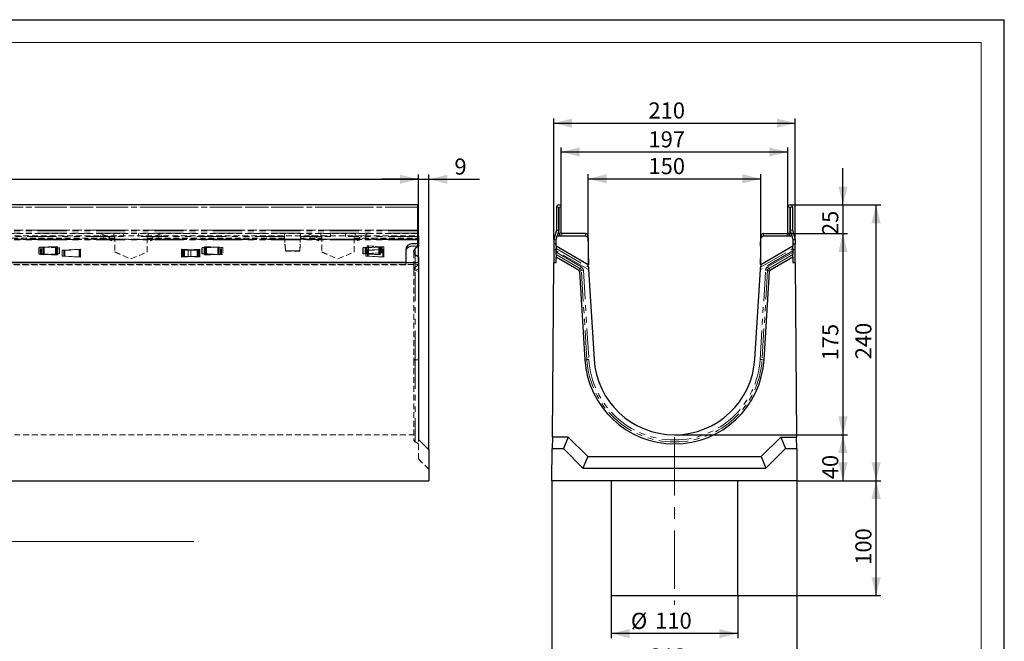
# Model space of a CAD drawing. Units: millimetres. Extents: x 0 to 420, y 0 to 297.
# Drawn here: x 206 to 420, y 162 to 297 of the extents above; entities that cross this region are included whole.
import ezdxf

# ---------------------------------------------------------------- set-up
doc = ezdxf.new("R2010")
doc.units = ezdxf.units.MM
for name, pattern in [('CENTERX2', [20.32, 12.7, -2.54, 2.54, -2.54]), ('HIDDEN', [1.905, 1.27, -0.635]), ('PHANTOM', [12.7, 6.35, -1.27, 1.27, -1.27, 1.27, -1.27])]:
    doc.linetypes.add(name, pattern=pattern)
doc.layers.add('FORMAT', color=7, linetype='Continuous')
doc.layers.add('THIN_LIONE', color=7, linetype='Continuous')
doc.layers.add('THICK_LIONE', color=7, linetype='Continuous', lineweight=15)
doc.styles.add('SLDTEXTSTYLE2', font='TXT', dxfattribs={"width": 0.75})
doc.dimstyles.new('SLDDIMSTYLE0', dxfattribs={"dimtxt": 3.5, "dimasz": 4, "dimexe": 0, "dimexo": 0.0625, "dimgap": 0.875, "dimtad": 2, "dimlfac": 4, "dimrnd": 1e-09, "dimzin": 12, "dimdsep": 46, "dimtxsty": 'SLDTEXTSTYLE2', "dimsah": 1, "dimcen": 0.09, "dimadec": 0, "dimazin": 3, "dimtfac": 1, "dimtofl": 0, "dimtmove": 0, "dimatfit": 3, "dimfxl": 1, "dimfrac": 2, "dimtolj": 1, "dimtzin": 12, "dimarcsym": 0})
doc.dimstyles.new('SLDDIMSTYLE1', dxfattribs={"dimtxt": 3.5, "dimasz": 4, "dimexe": 0, "dimexo": 0.0625, "dimgap": 0.875, "dimtad": 2, "dimlfac": 4, "dimrnd": 1e-09, "dimzin": 12, "dimdsep": 46, "dimtxsty": 'SLDTEXTSTYLE2', "dimsah": 1, "dimcen": 0.09, "dimadec": 0, "dimazin": 3, "dimtfac": 1, "dimtmove": 0, "dimatfit": 0, "dimfxl": 1, "dimfrac": 2, "dimtolj": 1, "dimtzin": 12, "dimarcsym": 0})

# ---------------------------------------------------------------- blocks, each defined once
blk = doc.blocks.new('_D')
at = {"layer": 'FORMAT'}
for p, q in [((42.65, 244.21), (42.65, 263.29)), ((292.65, 244.21), (292.65, 263.29)), ((42.65, 262.29), (292.65, 262.29))]:
    blk.add_line(p, q, dxfattribs=at)
for points in [[(42.65, 262.29), (46.65, 261.29), (46.65, 263.29)], [(292.65, 262.29), (288.65, 263.29), (288.65, 261.29)]]:
    blk.add_solid(points, dxfattribs=at)
at = {"layer": 'FORMAT', "insert": (160.95, 266.8, 0.02), "char_height": 3.5, "attachment_point": 1, "style": 'SLDTEXTSTYLE2'}
blk.add_mtext('1000', dxfattribs=at)
blk = doc.blocks.new('_D_1')
at = {"layer": 'FORMAT'}
for p, q in [((292.65, 244.21), (292.65, 263.29)), ((294.9, 203.46), (294.9, 263.29)), ((292.65, 262.29), (284.65, 262.29)), ((292.65, 262.29), (294.9, 262.29)), ((294.9, 262.29), (305.88, 262.29))]:
    blk.add_line(p, q, dxfattribs=at)
for points in [[(292.65, 262.29), (288.65, 263.29), (288.65, 261.29)], [(294.9, 262.29), (298.9, 261.29), (298.9, 263.29)]]:
    blk.add_solid(points, dxfattribs=at)
at = {"layer": 'FORMAT', "insert": (300.46, 266.8, 0.02), "char_height": 3.5, "attachment_point": 1, "style": 'SLDTEXTSTYLE2'}
blk.add_mtext('9', dxfattribs=at)
blk = doc.blocks.new('_D_11')
at = {"layer": 'FORMAT'}
for p, q in [((334.55, 171.71), (334.55, 162.46)), ((362.05, 171.71), (362.05, 162.46)), ((362.05, 163.46), (334.55, 163.46))]:
    blk.add_line(p, q, dxfattribs=at)
for points in [[(334.55, 163.46), (338.55, 162.46), (338.55, 164.46)], [(362.05, 163.46), (358.05, 164.46), (358.05, 162.46)]]:
    blk.add_solid(points, dxfattribs=at)
at = {"layer": 'FORMAT', "char_height": 3.5, "attachment_point": 1, "style": 'SLDTEXTSTYLE2'}
for s, insert in [('%%c', (338.82, 167.97, -126.1)), ('110', (344.1, 168.02, -126.1))]:
    blk.add_mtext(s, dxfattribs=dict(at, insert=insert))
blk = doc.blocks.new('_D_12')
at = {"layer": 'FORMAT'}
for p, q in [((374.92, 196.71), (393.13, 196.71)), ((392.13, 171.71), (392.13, 196.71)), ((362.05, 171.71), (393.13, 171.71))]:
    blk.add_line(p, q, dxfattribs=at)
for points in [[(392.13, 196.71), (391.13, 192.71), (393.13, 192.71)], [(392.13, 171.71), (393.13, 175.71), (391.13, 175.71)]]:
    blk.add_solid(points, dxfattribs=at)
at = {"layer": 'FORMAT', "insert": (387.62, 178.43, -126.1), "char_height": 3.5, "attachment_point": 1, "rotation": 90, "style": 'SLDTEXTSTYLE2'}
blk.add_mtext('100', dxfattribs=at)
blk = doc.blocks.new('_D_13')
at = {"layer": 'FORMAT'}
for p, q in [((373.42, 256.71), (393.13, 256.71)), ((392.13, 196.71), (392.13, 256.71)), ((374.92, 196.71), (393.13, 196.71))]:
    blk.add_line(p, q, dxfattribs=at)
for points in [[(392.13, 256.71), (391.13, 252.71), (393.13, 252.71)], [(392.13, 196.71), (393.13, 200.71), (391.13, 200.71)]]:
    blk.add_solid(points, dxfattribs=at)
at = {"layer": 'FORMAT', "insert": (387.62, 223.12, -126.1), "char_height": 3.5, "attachment_point": 1, "rotation": 90, "style": 'SLDTEXTSTYLE2'}
blk.add_mtext('240', dxfattribs=at)
blk = doc.blocks.new('_D_14')
at = {"layer": 'FORMAT'}
for p, q in [((384.92, 256.71), (384.92, 264.71)), ((373.42, 256.71), (385.92, 256.71)), ((384.92, 256.71), (384.92, 250.46)), ((372.8, 250.46), (385.92, 250.46)), ((384.92, 250.46), (384.92, 242.46))]:
    blk.add_line(p, q, dxfattribs=at)
for points in [[(384.92, 256.71), (385.92, 260.71), (383.92, 260.71)], [(384.92, 250.46), (383.92, 246.46), (385.92, 246.46)]]:
    blk.add_solid(points, dxfattribs=at)
at = {"layer": 'FORMAT', "insert": (380.41, 250.15, -126.1), "char_height": 3.5, "attachment_point": 1, "rotation": 90, "style": 'SLDTEXTSTYLE2'}
blk.add_mtext('25', dxfattribs=at)
blk = doc.blocks.new('_D_15')
at = {"layer": 'FORMAT'}
for p, q in [((372.8, 250.46), (385.92, 250.46)), ((384.92, 250.46), (384.92, 206.71)), ((348.3, 206.71), (385.92, 206.71))]:
    blk.add_line(p, q, dxfattribs=at)
for points in [[(384.92, 250.46), (383.92, 246.46), (385.92, 246.46)], [(384.92, 206.71), (385.92, 210.71), (383.92, 210.71)]]:
    blk.add_solid(points, dxfattribs=at)
at = {"layer": 'FORMAT', "insert": (380.41, 222.88, -126.1), "char_height": 3.5, "attachment_point": 1, "rotation": 90, "style": 'SLDTEXTSTYLE2'}
blk.add_mtext('175', dxfattribs=at)
blk = doc.blocks.new('_D_16')
at = {"layer": 'FORMAT'}
for p, q in [((348.3, 206.71), (385.92, 206.71)), ((384.92, 206.71), (384.92, 196.71)), ((374.92, 196.71), (385.92, 196.71))]:
    blk.add_line(p, q, dxfattribs=at)
for points in [[(384.92, 206.71), (383.92, 202.71), (385.92, 202.71)], [(384.92, 196.71), (385.92, 200.71), (383.92, 200.71)]]:
    blk.add_solid(points, dxfattribs=at)
at = {"layer": 'FORMAT', "insert": (380.41, 197.03, -126.1), "char_height": 3.5, "attachment_point": 1, "rotation": 90, "style": 'SLDTEXTSTYLE2'}
blk.add_mtext('40', dxfattribs=at)
blk = doc.blocks.new('_D_17')
at = {"layer": 'FORMAT'}
for p, q in [((321.67, 196.71), (321.67, 154.71)), ((374.92, 196.71), (374.92, 154.71)), ((374.92, 155.71), (321.67, 155.71))]:
    blk.add_line(p, q, dxfattribs=at)
for points in [[(321.67, 155.71), (325.67, 154.71), (325.67, 156.71)], [(374.92, 155.71), (370.92, 156.71), (370.92, 154.71)]]:
    blk.add_solid(points, dxfattribs=at)
at = {"layer": 'FORMAT', "insert": (342.96, 160.23, -126.1), "char_height": 3.5, "attachment_point": 1, "style": 'SLDTEXTSTYLE2'}
blk.add_mtext('213', dxfattribs=at)
blk = doc.blocks.new('_D_18')
at = {"layer": 'FORMAT'}
for p, q in [((329.55, 249.46), (329.55, 263.39)), ((367.05, 249.46), (367.05, 263.39)), ((329.55, 262.39), (367.05, 262.39))]:
    blk.add_line(p, q, dxfattribs=at)
for points in [[(329.55, 262.39), (333.55, 261.39), (333.55, 263.39)], [(367.05, 262.39), (363.05, 263.39), (363.05, 261.39)]]:
    blk.add_solid(points, dxfattribs=at)
at = {"layer": 'FORMAT', "insert": (342.64, 266.9, -126.1), "char_height": 3.5, "attachment_point": 1, "style": 'SLDTEXTSTYLE2'}
blk.add_mtext('150', dxfattribs=at)
blk = doc.blocks.new('_D_19')
at = {"layer": 'FORMAT'}
for p, q in [((323.67, 256.21), (323.67, 269.22)), ((323.67, 268.22), (372.92, 268.22)), ((372.92, 256.21), (372.92, 269.22))]:
    blk.add_line(p, q, dxfattribs=at)
for points in [[(323.67, 268.22), (327.67, 267.22), (327.67, 269.22)], [(372.92, 268.22), (368.92, 269.22), (368.92, 267.22)]]:
    blk.add_solid(points, dxfattribs=at)
at = {"layer": 'FORMAT', "insert": (342.64, 272.73, -126.1), "char_height": 3.5, "attachment_point": 1, "style": 'SLDTEXTSTYLE2'}
blk.add_mtext('197', dxfattribs=at)
blk = doc.blocks.new('_D_20')
at = {"layer": 'FORMAT'}
for p, q in [((322.05, 249.08), (322.05, 275.49)), ((322.05, 274.49), (374.55, 274.49)), ((374.55, 249.08), (374.55, 275.49))]:
    blk.add_line(p, q, dxfattribs=at)
for points in [[(322.05, 274.49), (326.05, 273.49), (326.05, 275.49)], [(374.55, 274.49), (370.55, 275.49), (370.55, 273.49)]]:
    blk.add_solid(points, dxfattribs=at)
at = {"layer": 'FORMAT', "insert": (342.64, 279, -126.1), "char_height": 3.5, "attachment_point": 1, "style": 'SLDTEXTSTYLE2'}
blk.add_mtext('210', dxfattribs=at)

msp = doc.modelspace()

# ---------------------------------------------------------------- linework, layer by layer
at = {"color": 7, "linetype": 'Continuous', "lineweight": 30}
for p, q in [((292.3985, 256.7146), (42.8985, 256.7146)), ((292.3985, 256.7146), (292.3985, 256.2145)), ((292.3985, 256.2145), (292.3985, 251.2333)), ((322.6717, 256.2145), (322.6717, 251.2333)), ((323.1717, 256.2145), (323.1717, 251.2333)), ((323.1719, 250.5896), (323.1719, 256.2145)), ((323.6719, 250.5896), (323.6719, 256.2145)), ((372.9219, 250.5896), (372.9219, 256.2145)), ((373.4219, 250.5896), (373.4219, 256.2145)), ((373.4222, 256.2145), (373.4222, 251.2333)), ((373.9222, 256.2145), (373.9222, 251.2333)), ((292.3985, 251.2333), (292.3985, 251.1968)), ((292.3985, 251.1968), (292.3985, 249.2605)), ((322.6662, 251.1968), (322.0742, 249.2605)), ((323.1443, 251.0506), (322.8123, 249.9646)), ((328.9327, 250.4646), (323.7969, 250.4646)), ((367.6611, 250.4646), (372.7969, 250.4646)), ((373.4495, 251.0506), (373.7815, 249.9646)), ((373.9276, 251.1968), (374.5196, 249.2605)), ((292.3985, 249.9646), (292.6485, 249.9646)), ((292.3985, 249.2605), (292.3985, 249.0778)), ((292.3985, 249.2146), (292.6485, 249.2146)), ((292.3985, 249.0778), (292.3985, 248.2146)), ((292.6485, 249.9646), (292.6485, 249.2146)), ((292.6485, 249.2146), (292.6485, 247.7033)), ((322.0469, 249.0778), (322.0469, 248.2146)), ((322.5469, 249.2146), (322.7969, 249.9646)), ((322.5469, 247.7033), (322.5469, 249.2146)), ((322.7969, 249.9646), (329.0469, 249.9646)), ((329.0469, 249.9646), (329.5469, 249.4646)), ((329.5469, 249.4646), (329.5469, 243.7146)), ((329.5949, 247.714), (329.5576, 249.8505)), ((366.9989, 247.714), (367.0362, 249.8505)), ((367.0469, 249.4646), (367.5469, 249.9646)), ((367.0469, 243.7146), (367.0469, 249.4646)), ((367.5469, 249.9646), (373.7969, 249.9646)), ((373.7969, 249.9646), (374.0469, 249.2146)), ((374.0469, 249.2146), (374.0469, 247.7033)), ((374.5469, 249.0778), (374.5469, 248.2146)), ((214.1611, 247.5969), (210.1535, 247.4646)), ((210.1535, 245.9646), (210.1535, 247.4646)), ((249.3286, 247.5481), (245.6543, 247.3396)), ((245.6543, 246.0896), (245.6543, 247.3396)), ((284.3286, 247.5481), (280.6543, 247.3396)), ((280.6543, 246.0896), (280.6543, 247.3396)), ((289.8985, 246.9646), (289.8985, 244.2146)), ((292.3985, 248.2146), (291.1485, 248.2146)), ((291.6485, 246.3939), (291.6485, 246.7033)), ((292.6485, 247.7033), (291.8985, 247.2033)), ((292.6485, 245.3939), (292.6485, 247.7033)), ((322.5469, 248.2146), (322.0469, 248.2146)), ((322.0469, 248.2146), (322.0469, 246.9646)), ((322.0469, 246.9646), (322.0469, 244.2146)), ((329.5503, 243.6599), (322.5469, 247.7033)), ((322.5469, 247.7033), (322.5469, 247.2033)), ((322.5469, 246.7033), (322.5469, 247.2033)), ((322.5469, 246.3939), (322.5469, 246.7033)), ((322.5469, 245.8939), (322.5469, 246.3939)), ((329.5469, 247.7132), (329.5949, 247.714)), ((329.6647, 243.7146), (329.6167, 246.4642)), ((366.9771, 246.4642), (366.9291, 243.7146)), ((366.9989, 247.714), (367.0469, 247.7132)), ((374.0469, 247.7033), (367.0435, 243.6599)), ((374.0469, 248.2146), (374.5469, 248.2146)), ((374.0469, 247.2033), (374.0469, 247.7033)), ((374.0469, 247.2033), (374.0469, 246.7033)), ((374.0469, 246.7033), (374.0469, 246.3939)), ((374.0469, 246.3939), (374.0469, 245.8939)), ((374.5469, 246.9646), (374.5469, 248.2146)), ((374.5469, 244.2146), (374.5469, 246.9646)), ((42.6486, 244.2146), (292.6485, 244.2146)), ((289.8985, 244.2146), (45.3985, 244.2146)), ((214.1611, 245.8323), (210.1535, 245.9646)), ((249.3286, 245.8811), (245.6543, 246.0896)), ((284.3286, 245.8811), (280.6543, 246.0896)), ((291.8985, 245.8939), (292.6485, 245.3939)), ((292.6485, 245.3939), (292.6485, 244.2146)), ((292.6485, 244.2146), (292.6485, 205.7146)), ((321.7469, 206.2146), (322.0469, 244.2146)), ((322.0469, 244.2146), (322.5469, 244.2146)), ((322.5469, 245.8939), (322.5469, 245.3939)), ((322.5469, 245.3939), (327.4193, 242.5808)), ((322.5469, 244.2146), (322.5469, 245.3939)), ((369.1745, 242.5808), (374.0469, 245.3939)), ((374.0469, 245.3939), (374.0469, 245.8939)), ((374.0469, 245.3939), (374.0469, 244.2146)), ((374.0469, 244.2146), (374.5469, 244.2146)), ((374.5469, 244.2146), (374.8469, 206.2146)), ((327.6349, 242.2326), (328.8264, 223.0154)), ((329.5469, 243.7146), (329.5503, 243.6599)), ((329.547, 243.7126), (329.6647, 243.7146)), ((329.5824, 243.1413), (329.5503, 243.6599)), ((329.6146, 242.6228), (330.8225, 223.1392)), ((365.7713, 223.1392), (366.9792, 242.6228)), ((367.0468, 243.7126), (366.9291, 243.7146)), ((367.0435, 243.6599), (367.0114, 243.1413)), ((367.0435, 243.6599), (367.0469, 243.7146)), ((367.7674, 223.0154), (368.9589, 242.2326)), ((292.6485, 205.7146), (294.8985, 203.4646)), ((321.7469, 206.2146), (321.7272, 203.7146)), ((325.186, 206.2146), (321.7469, 206.2146)), ((325.186, 206.2146), (324.1505, 203.7146)), ((325.186, 206.2146), (329.436, 201.9646)), ((367.1578, 201.9646), (371.4078, 206.2146)), ((371.4078, 206.2146), (374.8469, 206.2146)), ((371.4078, 206.2146), (372.4434, 203.7146)), ((374.8666, 203.7146), (374.8469, 206.2146)), ((294.8985, 203.4646), (294.8985, 196.7146)), ((321.6719, 196.7146), (321.7272, 203.7146)), ((321.7272, 203.7146), (324.1505, 203.7146)), ((324.1505, 203.7146), (328.4005, 199.4646)), ((368.1934, 199.4646), (372.4434, 203.7146)), ((372.4434, 203.7146), (374.8666, 203.7146)), ((374.8666, 203.7146), (374.9219, 196.7146)), ((329.436, 201.9646), (328.4005, 199.4646)), ((329.436, 201.9646), (367.1578, 201.9646)), ((367.1578, 201.9646), (368.1934, 199.4646)), ((328.4005, 199.4646), (368.1934, 199.4646)), ((45.1485, 196.7146), (294.8985, 196.7146)), ((374.9219, 196.7146), (321.6719, 196.7146)), ((334.5469, 196.7146), (334.5469, 171.7146)), ((362.0469, 171.7146), (362.0469, 196.7146)), ((334.5469, 171.7146), (362.0469, 171.7146))]:
    msp.add_line(p, q, dxfattribs=at)
at = {"color": 7, "linetype": 'HIDDEN', "lineweight": 0}
for p, q in [((292.3985, 256.2146), (42.8985, 256.2146)), ((292.3985, 250.4646), (42.8985, 250.4646)), ((226.3975, 249.9646), (226.3975, 250.4646)), ((228.5235, 249.9646), (228.5235, 250.4646)), ((231.7735, 249.9646), (231.7735, 250.4646)), ((233.8996, 249.9646), (233.8996, 250.4646)), ((263.5235, 249.9646), (263.5235, 250.4646)), ((267.0235, 250.4646), (267.0235, 249.9646)), ((271.3975, 249.9646), (271.3975, 250.4646)), ((273.5235, 249.9646), (273.5235, 250.4646)), ((276.7735, 249.9646), (276.7735, 250.4646)), ((278.8996, 249.9646), (278.8996, 250.4646)), ((42.8985, 249.9646), (292.3985, 249.9646)), ((42.8985, 249.2146), (292.3985, 249.2146)), ((196.7328, 249.4646), (226.6485, 249.4646)), ((223.6659, 249.9178), (223.6878, 249.9646)), ((225.9312, 248.8615), (223.6659, 249.9178)), ((224.7486, 249.9646), (223.8773, 250.3709)), ((226.1425, 249.3146), (224.7486, 249.9646)), ((225.9312, 248.8615), (226.1425, 249.3146)), ((226.6485, 249.9646), (226.6485, 246.4646)), ((228.5235, 249.8505), (226.6485, 249.8505)), ((228.5235, 249.8418), (226.6485, 249.8418)), ((228.5235, 249.8418), (228.5235, 249.9646)), ((231.7735, 249.9646), (231.7735, 249.8418)), ((233.6485, 249.8505), (231.7735, 249.8505)), ((233.6485, 249.8418), (231.7735, 249.8418)), ((233.6485, 246.4646), (233.6485, 249.9646)), ((233.6485, 249.4646), (263.5643, 249.4646)), ((234.1546, 249.3146), (235.5485, 249.9646)), ((234.3659, 248.8615), (234.1546, 249.3146)), ((234.3659, 248.8615), (236.6311, 249.9178)), ((235.5485, 249.9646), (236.4198, 250.3709)), ((236.6311, 249.9178), (236.6093, 249.9646)), ((263.5235, 249.9646), (263.5235, 249.8418)), ((263.5235, 249.8418), (263.5235, 249.8085)), ((263.7086, 246.9267), (263.5235, 249.8172)), ((263.5235, 249.8085), (263.7086, 246.918)), ((263.5381, 249.9646), (263.711, 246.6646)), ((266.836, 246.6646), (267.009, 249.9646)), ((267.0235, 249.8172), (266.8385, 246.9267)), ((266.8385, 246.918), (267.0235, 249.8085)), ((266.9828, 249.4646), (271.6485, 249.4646)), ((267.0235, 249.8418), (267.0235, 249.9646)), ((267.0235, 249.8085), (267.0235, 249.8418)), ((268.6659, 249.9178), (268.6878, 249.9646)), ((270.9312, 248.8615), (268.6659, 249.9178)), ((269.7486, 249.9646), (268.8773, 250.3709)), ((271.1425, 249.3146), (269.7486, 249.9646)), ((270.9312, 248.8615), (271.1425, 249.3146)), ((271.6485, 249.9646), (271.6485, 246.4646)), ((273.5235, 249.8505), (271.6485, 249.8505)), ((273.5235, 249.8418), (271.6485, 249.8418)), ((273.5235, 249.8418), (273.5235, 249.9646)), ((276.7735, 249.9646), (276.7735, 249.8418)), ((278.6485, 249.8505), (276.7735, 249.8505)), ((278.6485, 249.8418), (276.7735, 249.8418)), ((278.6485, 246.4646), (278.6485, 249.9646)), ((278.6485, 249.4646), (292.6485, 249.4646)), ((279.1546, 249.3146), (280.5485, 249.9646)), ((279.3659, 248.8615), (279.1546, 249.3146)), ((279.3659, 248.8615), (281.6311, 249.9178)), ((280.5485, 249.9646), (281.4198, 250.3709)), ((281.6311, 249.9178), (281.6093, 249.9646)), ((210.5082, 245.9529), (210.5082, 247.4763)), ((210.7195, 247.4763), (210.5082, 247.4763)), ((210.7195, 247.4763), (213.9498, 247.583)), ((210.7195, 245.9529), (210.7195, 247.4763)), ((214.0317, 247.3614), (211.0252, 247.532)), ((211.0252, 247.532), (211.0321, 247.532)), ((211.0321, 247.532), (212.0998, 247.4839)), ((212.0998, 247.4839), (211.2522, 247.532)), ((214.2587, 247.3614), (212.0998, 247.4839)), ((213.9279, 247.583), (212.8671, 247.5542)), ((214.1059, 247.5936), (213.9279, 247.583)), ((213.9498, 247.583), (213.9279, 247.583)), ((214.0317, 246.0678), (214.0317, 247.3614)), ((214.0317, 247.3614), (214.2587, 247.3614)), ((214.1062, 247.5933), (214.1059, 247.5933)), ((214.2587, 246.0678), (214.2587, 247.3614)), ((214.6428, 247.3396), (214.2587, 247.3614)), ((214.6428, 247.3396), (214.6428, 246.0896)), ((219.1415, 247.0464), (215.2171, 246.8392)), ((217.9307, 246.9738), (215.2171, 246.8304)), ((215.2171, 246.8304), (215.2171, 246.8392)), ((215.2171, 245.5806), (215.2171, 246.8304)), ((215.5718, 246.83), (217.9307, 246.9738)), ((215.5718, 245.5427), (215.5718, 246.83)), ((215.7831, 246.8221), (215.5718, 246.83)), ((215.7831, 246.8221), (219.0887, 247.0236)), ((215.7831, 245.5348), (215.7831, 246.8221)), ((217.9307, 246.9738), (218.8774, 247.0315)), ((217.9307, 246.9738), (219.0833, 247.0238)), ((219.0887, 247.0236), (219.0833, 247.0238)), ((226.6485, 246.4652), (230.1485, 244.9655)), ((226.6485, 246.4646), (226.6485, 246.4565)), ((226.6485, 246.4646), (230.1485, 244.9646)), ((226.6485, 246.4565), (230.1485, 244.9567)), ((230.1485, 244.9655), (233.6485, 246.4652)), ((230.1485, 244.9646), (233.6485, 246.4646)), ((230.1485, 244.9567), (233.6485, 246.4565)), ((233.6485, 246.4565), (233.6485, 246.4646)), ((241.1555, 247.0464), (243.1505, 246.9411)), ((241.2084, 247.0236), (241.2138, 247.0238)), ((243.1505, 246.9052), (241.2084, 247.0236)), ((241.2138, 247.0238), (242.3663, 246.9738)), ((243.1505, 246.9411), (241.2211, 246.8392)), ((241.2211, 246.8304), (243.1505, 246.9323)), ((241.2211, 245.5893), (241.2211, 246.8392)), ((242.3663, 246.9738), (241.4197, 247.0315)), ((241.5758, 246.83), (242.559, 246.8899)), ((241.5758, 245.5427), (241.5758, 246.83)), ((241.7871, 246.8221), (241.5758, 246.83)), ((241.7871, 246.8221), (243.1505, 246.9052)), ((241.7871, 245.5348), (241.7871, 246.8221)), ((243.1505, 246.926), (242.3663, 246.9738)), ((243.1505, 246.9323), (242.3663, 246.9738)), ((242.559, 246.8899), (243.1505, 246.926)), ((243.1505, 246.9052), (242.559, 246.8899)), ((242.559, 246.8899), (242.559, 245.4988)), ((245.1456, 247.0464), (243.1505, 246.9411)), ((243.1505, 246.9052), (245.0927, 247.0236)), ((243.1505, 246.926), (243.9347, 246.9738)), ((243.9347, 246.9738), (243.1505, 246.9323)), ((243.1505, 246.9323), (243.1505, 246.9411)), ((243.1505, 246.9052), (243.1505, 246.926)), ((243.7421, 246.8899), (243.1505, 246.926)), ((244.8814, 246.8486), (243.1505, 246.926)), ((244.514, 246.8221), (243.1505, 246.9052)), ((243.1505, 246.9052), (243.7421, 246.8899)), ((243.1505, 246.9052), (243.1505, 245.4739)), ((244.7253, 246.83), (243.7421, 246.8899)), ((245.08, 246.8301), (243.7421, 246.8899)), ((243.9347, 246.9738), (244.8814, 247.0315)), ((243.9347, 246.9738), (245.0873, 247.0238)), ((244.514, 246.8221), (244.7253, 246.83)), ((244.514, 245.5348), (244.514, 246.8221)), ((244.7253, 245.5427), (244.7253, 246.83)), ((245.08, 246.8301), (245.08, 246.8391)), ((245.08, 246.8301), (245.08, 245.5803)), ((245.0927, 247.0236), (245.0873, 247.0238)), ((246.0384, 246.0678), (246.0384, 247.3614)), ((246.2654, 247.3614), (246.0384, 247.3614)), ((246.136, 247.5969), (246.3691, 247.583)), ((246.1912, 247.5933), (246.1909, 247.5933)), ((246.2654, 247.3614), (249.2719, 247.532)), ((246.2654, 246.0678), (246.2654, 247.3614)), ((249.5776, 247.4763), (246.3473, 247.583)), ((246.3473, 247.583), (246.3691, 247.583)), ((246.3691, 247.583), (247.4299, 247.5542)), ((247.4299, 247.5542), (246.5586, 247.583)), ((249.7889, 247.4763), (247.4299, 247.5542)), ((249.2649, 247.532), (248.1973, 247.4839)), ((249.2719, 247.532), (249.2649, 247.532)), ((249.5776, 245.9529), (249.5776, 247.4763)), ((249.5776, 247.4763), (249.7889, 247.4763)), ((249.7889, 245.9529), (249.7889, 247.4763)), ((250.1436, 247.4646), (249.7889, 247.4763)), ((250.1436, 247.4646), (250.1436, 245.9646)), ((263.711, 246.6646), (266.836, 246.6646)), ((266.589, 246.6927), (263.9581, 246.6927)), ((263.9581, 246.684), (266.589, 246.684)), ((271.6485, 246.4652), (275.1485, 244.9655)), ((271.6485, 246.4646), (271.6485, 246.4565)), ((271.6485, 246.4646), (275.1485, 244.9646)), ((271.6485, 246.4565), (275.1485, 244.9567)), ((275.1485, 244.9655), (278.6485, 246.4652)), ((275.1485, 244.9646), (278.6485, 246.4646)), ((275.1485, 244.9567), (278.6485, 246.4565)), ((278.6485, 246.4565), (278.6485, 246.4646)), ((281.0384, 246.0678), (281.0384, 247.3614)), ((281.2654, 247.3614), (281.0384, 247.3614)), ((285.1496, 247.0463), (281.1719, 246.8392)), ((283.9388, 246.9745), (281.1719, 246.8304)), ((281.1719, 246.8304), (281.1719, 246.8392)), ((281.1719, 245.5806), (281.1719, 246.8304)), ((281.2654, 247.3614), (284.2719, 247.532)), ((281.2654, 246.0678), (281.2654, 247.3614)), ((284.5317, 247.6114), (281.5252, 247.782)), ((281.5252, 247.782), (281.5321, 247.782)), ((284.5317, 246.3178), (281.5252, 246.1472)), ((281.5316, 246.8296), (283.9388, 246.9745)), ((281.7429, 246.8217), (281.5316, 246.8296)), ((281.5316, 245.5423), (281.5316, 246.8296)), ((281.5321, 247.782), (282.5998, 247.7339)), ((282.5998, 246.1953), (281.5321, 246.1472)), ((281.7429, 246.8217), (285.0967, 247.0237)), ((281.7429, 245.5344), (281.7429, 246.8217)), ((282.5998, 247.7339), (281.7522, 247.782)), ((282.5998, 246.1953), (281.7522, 246.1472)), ((284.7587, 247.6114), (282.5998, 247.7339)), ((284.7587, 246.3178), (282.5998, 246.1953)), ((284.2649, 247.532), (283.1973, 247.4839)), ((283.9388, 246.9745), (284.8854, 247.0316)), ((283.9388, 246.9745), (285.0913, 247.0239)), ((284.2719, 247.532), (284.2649, 247.532)), ((284.5317, 246.3178), (284.5317, 247.6114)), ((284.5317, 247.6114), (284.7587, 247.6114)), ((284.5317, 246.3178), (284.7587, 246.3178)), ((284.7587, 246.3178), (284.7587, 247.6114)), ((285.1428, 247.5896), (284.7587, 247.6114)), ((285.1428, 246.3396), (284.7587, 246.3178)), ((285.0967, 247.0237), (285.0913, 247.0239)), ((285.1428, 247.5896), (285.1428, 246.3396)), ((291.1485, 247.714), (292.3985, 247.714)), ((292.3985, 247.7053), (291.1485, 247.7053)), ((291.6485, 246.3939), (291.6485, 243.2146)), ((292.3985, 247.7053), (292.3985, 248.2146)), ((210.7195, 245.9529), (210.5082, 245.9529)), ((210.7195, 245.9529), (213.9498, 245.8463)), ((211.0321, 245.8972), (210.9684, 245.8811)), ((214.0317, 246.0678), (211.0252, 245.8972)), ((211.0252, 245.8972), (211.0321, 245.8972)), ((212.0998, 245.9453), (211.0321, 245.8972)), ((212.0998, 245.9453), (211.2522, 245.8972)), ((214.2587, 246.0678), (212.0998, 245.9453)), ((212.8671, 245.875), (213.9279, 245.8463)), ((213.9498, 245.8463), (213.9279, 245.8463)), ((213.9279, 245.8463), (214.1059, 245.8356)), ((214.0317, 246.0678), (214.2587, 246.0678)), ((214.1059, 245.8359), (214.1062, 245.8359)), ((214.6428, 246.0896), (214.2587, 246.0678)), ((219.1415, 245.3821), (215.2171, 245.5893)), ((217.9307, 245.4373), (215.2171, 245.5806)), ((215.7831, 245.5348), (215.5718, 245.5427)), ((215.5718, 245.5427), (217.9307, 245.4373)), ((215.7831, 245.5348), (219.0887, 245.3871)), ((219.0833, 245.3873), (217.9307, 245.4373)), ((217.9307, 245.4373), (218.8774, 245.395)), ((219.0887, 245.3871), (219.0833, 245.3873)), ((219.1415, 245.3733), (219.0833, 245.3873)), ((230.1485, 244.9567), (230.1485, 244.9655)), ((241.1555, 245.3821), (243.1505, 245.4874)), ((241.2138, 245.3873), (241.1555, 245.3733)), ((243.1505, 245.4739), (241.2084, 245.3871)), ((241.2084, 245.3871), (241.2138, 245.3873)), ((242.3663, 245.4373), (241.2138, 245.3873)), ((243.1505, 245.4874), (241.2211, 245.5893)), ((241.2211, 245.5806), (241.2211, 245.5893)), ((241.2211, 245.5806), (243.1505, 245.4787)), ((242.3663, 245.4373), (241.4197, 245.395)), ((241.7871, 245.5348), (241.5758, 245.5427)), ((241.5758, 245.5427), (242.559, 245.4988)), ((241.7871, 245.5348), (243.1505, 245.4739)), ((243.1505, 245.4787), (242.3663, 245.4373)), ((243.1505, 245.4723), (242.3663, 245.4373)), ((242.559, 245.4988), (243.1505, 245.4739)), ((242.559, 245.4988), (243.1505, 245.4723)), ((244.8814, 245.5778), (243.1505, 245.4723)), ((244.514, 245.5348), (243.1505, 245.4739)), ((243.7421, 245.4988), (243.1505, 245.4739)), ((243.7421, 245.4988), (243.1505, 245.4723)), ((245.1456, 245.3821), (243.1505, 245.4874)), ((243.9347, 245.4373), (243.1505, 245.4787)), ((243.1505, 245.4739), (245.0927, 245.3871)), ((243.1505, 245.4723), (243.1505, 245.4739)), ((243.1505, 245.4723), (243.9347, 245.4373)), ((245.08, 245.5803), (243.7421, 245.4988)), ((244.7253, 245.5427), (243.7421, 245.4988)), ((245.0873, 245.3873), (243.9347, 245.4373)), ((243.9347, 245.4373), (244.8814, 245.395)), ((244.514, 245.5348), (244.7253, 245.5427)), ((245.0927, 245.3871), (245.0873, 245.3873)), ((245.1456, 245.3733), (245.0873, 245.3873)), ((246.2654, 246.0678), (246.0384, 246.0678)), ((246.3691, 245.8463), (246.136, 245.8323)), ((246.1909, 245.8359), (246.1912, 245.8359)), ((246.2654, 246.0678), (249.2719, 245.8972)), ((249.5776, 245.9529), (246.3473, 245.8463)), ((246.3473, 245.8463), (246.3691, 245.8463)), ((247.4299, 245.875), (246.3691, 245.8463)), ((247.4299, 245.875), (246.5586, 245.8463)), ((249.7889, 245.9529), (247.4299, 245.875)), ((248.1973, 245.9453), (249.2649, 245.8972)), ((249.2719, 245.8972), (249.2649, 245.8972)), ((249.2649, 245.8972), (249.3286, 245.8811)), ((249.5776, 245.9529), (249.7889, 245.9529)), ((250.1436, 245.9646), (249.7889, 245.9529)), ((275.1485, 244.9567), (275.1485, 244.9655)), ((281.2654, 246.0678), (281.0384, 246.0678)), ((285.1496, 245.3822), (281.1719, 245.5893)), ((283.9388, 245.4365), (281.1719, 245.5806)), ((281.2654, 246.0678), (284.2719, 245.8972)), ((281.5321, 246.1472), (281.4684, 246.1311)), ((281.5252, 246.1472), (281.5321, 246.1472)), ((281.7429, 245.5344), (281.5316, 245.5423)), ((281.5316, 245.5423), (283.9388, 245.4365)), ((281.7429, 245.5344), (285.0967, 245.387)), ((283.1973, 245.9453), (284.2649, 245.8972)), ((285.0913, 245.3872), (283.9388, 245.4365)), ((283.9388, 245.4365), (284.8854, 245.3949)), ((284.2719, 245.8972), (284.2649, 245.8972)), ((284.2649, 245.8972), (284.3286, 245.8811)), ((285.0967, 245.387), (285.0913, 245.3872)), ((285.1496, 245.3734), (285.0913, 245.3872)), ((289.8985, 244.2146), (289.8985, 243.7059)), ((42.6486, 243.7146), (292.6485, 243.7146)), ((289.8985, 243.7059), (45.3985, 243.7059)), ((291.6485, 242.5182), (291.6485, 243.2146)), ((291.6485, 242.5182), (291.6485, 223.069)), ((291.8985, 243.1413), (292.6485, 243.6599)), ((291.6485, 223.069), (291.6485, 205.5807)), ((82.8874, 206.7146), (291.6485, 206.7146)), ((292.6485, 201.4646), (292.6485, 205.7146)), ((291.8985, 205.1476), (292.6485, 204.7146)), ((292.6485, 201.4646), (294.8985, 199.2146))]:
    msp.add_line(p, q, dxfattribs=at)
at = {"color": 8, "linetype": 'PHANTOM', "lineweight": 0}
for p, q in [((292.3985, 256.2145), (42.8985, 256.2145)), ((323.1717, 256.2145), (322.6717, 256.2145)), ((323.6719, 256.2145), (323.1719, 256.2145)), ((373.4219, 256.2145), (372.9219, 256.2145)), ((373.9222, 256.2145), (373.4222, 256.2145)), ((292.3985, 251.2333), (42.8985, 251.2333)), ((292.3985, 251.1968), (42.8985, 251.1968)), ((323.1443, 251.0506), (322.6662, 251.1968)), ((322.6717, 251.2333), (323.1717, 251.2333)), ((323.1719, 250.5896), (323.6719, 250.5896)), ((323.7969, 250.4646), (323.7969, 249.9646)), ((328.9327, 249.9646), (328.9327, 250.4646)), ((367.6611, 250.4646), (367.6611, 249.9646)), ((372.7969, 249.9646), (372.7969, 250.4646)), ((372.9219, 250.5896), (373.4219, 250.5896)), ((373.4222, 251.2333), (373.9222, 251.2333)), ((373.9276, 251.1968), (373.4495, 251.0506)), ((292.3985, 249.2605), (42.8985, 249.2605)), ((292.3985, 249.0778), (42.8985, 249.0778)), ((322.5469, 249.0778), (322.0469, 249.0778)), ((322.0742, 249.2605), (322.5469, 249.116)), ((329.5576, 249.8505), (329.1678, 249.8437)), ((367.426, 249.8437), (367.0362, 249.8505)), ((374.0469, 249.116), (374.5196, 249.2605)), ((374.5469, 249.0778), (374.0469, 249.0778)), ((213.7385, 247.583), (213.7385, 245.8463)), ((214.1611, 245.8323), (214.1611, 247.5969)), ((249.0449, 247.532), (249.0449, 245.8972)), ((249.3286, 245.8811), (249.3286, 247.5481)), ((284.0449, 247.532), (284.0449, 245.8972)), ((284.3286, 245.8811), (284.3286, 247.5481)), ((291.8985, 247.2033), (291.8985, 245.8939)), ((322.5469, 246.9646), (322.0469, 246.9646)), ((322.5469, 247.2033), (329.5824, 243.1413)), ((329.6146, 242.6228), (322.5469, 246.7033)), ((322.5469, 246.3939), (328.0536, 243.2146)), ((329.5469, 246.463), (329.6167, 246.4642)), ((367.0469, 246.463), (366.9771, 246.4642)), ((374.0469, 246.7033), (366.9792, 242.6228)), ((367.0114, 243.1413), (374.0469, 247.2033)), ((368.5402, 243.2146), (374.0469, 246.3939)), ((374.0469, 246.9646), (374.5469, 246.9646)), ((327.8371, 242.8396), (322.5469, 245.8939)), ((374.0469, 245.8939), (368.7567, 242.8396)), ((327.4193, 242.5808), (327.8371, 242.8396)), ((328.0527, 242.4914), (327.6349, 242.2326)), ((329.2586, 223.0422), (328.0527, 242.4914)), ((328.4849, 242.5182), (329.6907, 223.069)), ((366.9031, 223.069), (368.1089, 242.5182)), ((368.5411, 242.4914), (367.3353, 223.0422)), ((368.9589, 242.2326), (368.5411, 242.4914)), ((368.7567, 242.8396), (369.1745, 242.5808)), ((329.2586, 223.0422), (328.8264, 223.0154)), ((367.3353, 223.0422), (367.7674, 223.0154))]:
    msp.add_line(p, q, dxfattribs=at)
at = {"color": 7, "linetype": 'PHANTOM', "lineweight": 0}
for p, q in [((292.3985, 256.2145), (42.8985, 256.2145)), ((292.3985, 251.2333), (42.8985, 251.2333)), ((42.8985, 251.1968), (292.3985, 251.1968)), ((292.3985, 251.0506), (42.8985, 251.0506)), ((292.3985, 250.5896), (42.8985, 250.5896)), ((42.8985, 249.2605), (292.3985, 249.2605)), ((292.3985, 249.1143), (42.8985, 249.1143)), ((292.3985, 249.0778), (42.8985, 249.0778)), ((226.6485, 249.8505), (196.7735, 249.8505)), ((226.6485, 249.8418), (196.7735, 249.8418)), ((263.5235, 249.8505), (233.6485, 249.8505)), ((263.5235, 249.8418), (233.6485, 249.8418)), ((271.6485, 249.8505), (267.0235, 249.8505)), ((271.6485, 249.8418), (267.0235, 249.8418)), ((292.3985, 249.8505), (278.6485, 249.8505)), ((292.3985, 249.8418), (278.6485, 249.8418)), ((210.9684, 245.8811), (210.9684, 247.5481)), ((211.0252, 247.532), (211.0252, 245.8972)), ((211.2522, 247.532), (211.2522, 245.8972)), ((213.9498, 247.583), (213.9498, 245.8463)), ((214.1611, 245.8323), (214.1611, 247.5969)), ((218.8774, 247.0315), (218.8774, 245.395)), ((219.0887, 247.0236), (219.0887, 245.3871)), ((219.1415, 245.3821), (219.1415, 247.0464)), ((219.1415, 245.3733), (219.1415, 247.0377)), ((241.1555, 245.3821), (241.1555, 247.0464)), ((241.1555, 245.3733), (241.1555, 247.0377)), ((241.2084, 247.0236), (241.2084, 245.3871)), ((241.4197, 247.0315), (241.4197, 245.395)), ((244.8814, 247.0315), (244.8814, 246.8486)), ((244.8814, 247.0315), (244.8814, 245.395)), ((245.0927, 247.0236), (245.0927, 245.3871)), ((245.1456, 245.3821), (245.1456, 247.0464)), ((245.1456, 245.3733), (245.1456, 247.0377)), ((246.136, 245.8323), (246.136, 247.5969)), ((246.3473, 247.583), (246.3473, 245.8463)), ((246.5586, 247.583), (246.5586, 245.8463)), ((249.2719, 247.532), (249.2719, 245.8972)), ((249.3286, 245.8811), (249.3286, 247.5481)), ((263.7086, 246.918), (263.7086, 246.9267)), ((263.9581, 246.684), (263.9581, 246.6927)), ((266.589, 246.684), (266.589, 246.6927)), ((266.8385, 246.918), (266.8385, 246.9267)), ((281.4684, 246.1311), (281.4684, 247.7981)), ((281.5252, 247.782), (281.5252, 246.1472)), ((281.7522, 247.782), (281.7522, 246.1472)), ((284.2719, 247.532), (284.2719, 245.8972)), ((284.3286, 245.8811), (284.3286, 247.5481)), ((284.8854, 247.0316), (284.8854, 245.3949)), ((285.0967, 247.0237), (285.0967, 245.387)), ((285.1496, 245.3822), (285.1496, 247.0463)), ((285.1496, 245.3734), (285.1496, 247.0376)), ((291.1485, 247.7053), (291.1485, 247.714)), ((291.8985, 243.1413), (291.8985, 247.2033)), ((244.8814, 245.5778), (244.8814, 245.395)), ((291.8985, 245.8939), (291.8985, 243.1413)), ((291.8985, 242.8396), (291.8985, 245.8939)), ((292.6485, 242.5808), (291.8985, 242.8396)), ((291.8985, 242.4914), (292.6485, 242.2326)), ((291.8985, 223.0422), (291.8985, 242.4914)), ((291.8985, 223.0422), (291.8985, 205.1476)), ((291.8985, 223.0422), (292.6485, 223.0154))]:
    msp.add_line(p, q, dxfattribs=at)
at = {"color": 7, "linetype": 'HIDDEN', "lineweight": 0, "flags": 128}
for points in [[(210.9684, 247.5481), (210.988, 247.5426), (211.0071, 247.5372), (211.0252, 247.532)], [(210.9684, 247.5481), (211.0662, 247.5426), (211.1616, 247.5372), (211.2522, 247.532)], [(214.1611, 247.5969), (214.0886, 247.5922), (214.0177, 247.5875), (213.9498, 247.583)], [(246.136, 247.5969), (246.2085, 247.5922), (246.2794, 247.5875), (246.3473, 247.583)], [(246.136, 247.5969), (246.2809, 247.5922), (246.4228, 247.5875), (246.5586, 247.583)], [(249.3286, 247.5481), (249.3091, 247.5426), (249.29, 247.5372), (249.2719, 247.532)], [(281.4684, 247.7981), (281.488, 247.7926), (281.5071, 247.7872), (281.5252, 247.782)], [(281.4684, 247.7981), (281.5662, 247.7926), (281.6616, 247.7872), (281.7522, 247.782)], [(284.3286, 247.5481), (284.3091, 247.5426), (284.29, 247.5372), (284.2719, 247.532)], [(211.0252, 245.8972), (211.0071, 245.8921), (210.988, 245.8867), (210.9684, 245.8811)], [(211.2522, 245.8972), (211.1616, 245.8921), (211.0662, 245.8867), (210.9684, 245.8811)], [(213.9498, 245.8463), (214.0177, 245.8418), (214.0886, 245.8371), (214.1611, 245.8323)], [(246.3473, 245.8463), (246.2794, 245.8418), (246.2085, 245.8371), (246.136, 245.8323)], [(246.5586, 245.8463), (246.4228, 245.8418), (246.2809, 245.8371), (246.136, 245.8323)], [(249.2719, 245.8972), (249.29, 245.8921), (249.3091, 245.8867), (249.3286, 245.8811)], [(281.5252, 246.1472), (281.5071, 246.1421), (281.488, 246.1367), (281.4684, 246.1311)], [(281.7522, 246.1472), (281.6616, 246.1421), (281.5662, 246.1367), (281.4684, 246.1311)], [(284.2719, 245.8972), (284.29, 245.8921), (284.3091, 245.8867), (284.3286, 245.8811)]]:
    msp.add_lwpolyline(points, dxfattribs=at)
at = {"color": 7, "linetype": 'Continuous', "lineweight": 30, "flags": 128}
for points in [[(329.6167, 246.4642), (329.6125, 246.708), (329.6084, 246.9425), (329.6046, 247.1586), (329.6013, 247.348), (329.5986, 247.5034), (329.5966, 247.6189), (329.5953, 247.69), (329.5949, 247.714)], [(366.9989, 247.714), (366.9985, 247.69), (366.9972, 247.6189), (366.9952, 247.5034), (366.9925, 247.348), (366.9892, 247.1586), (366.9854, 246.9425), (366.9813, 246.708), (366.9771, 246.4642)], [(329.5824, 243.1413), (329.587, 243.0678), (329.5928, 242.9747), (329.5995, 242.8663), (329.6069, 242.7473), (329.6146, 242.6228)], [(366.9792, 242.6228), (366.9869, 242.7473), (366.9943, 242.8663), (367.001, 242.9747), (367.0068, 243.0678), (367.0114, 243.1413)]]:
    msp.add_lwpolyline(points, dxfattribs=at)
at = {"color": 8, "linetype": 'PHANTOM', "lineweight": 0, "flags": 128}
for points in [[(328.0536, 243.2146), (328.0209, 243.1581), (327.9889, 243.1026), (327.9579, 243.0489), (327.9286, 242.9981), (327.9014, 242.951), (327.8768, 242.9084), (327.8552, 242.8711), (327.8371, 242.8396)], [(328.4849, 242.5182), (328.4198, 242.5142), (328.3558, 242.5102), (328.294, 242.5064), (328.2354, 242.5027), (328.1811, 242.4994), (328.1321, 242.4963), (328.089, 242.4937), (328.0527, 242.4914)], [(368.1089, 242.5182), (368.174, 242.5142), (368.238, 242.5102), (368.2999, 242.5064), (368.3584, 242.5027), (368.4127, 242.4994), (368.4618, 242.4963), (368.5048, 242.4937), (368.5411, 242.4914)], [(368.5402, 243.2146), (368.5729, 243.1581), (368.6049, 243.1026), (368.6359, 243.0489), (368.6652, 242.9981), (368.6924, 242.951), (368.717, 242.9084), (368.7386, 242.8711), (368.7567, 242.8396)], [(329.6907, 223.069), (329.6256, 223.065), (329.5616, 223.061), (329.4998, 223.0572), (329.4412, 223.0535), (329.3869, 223.0502), (329.3379, 223.0471), (329.2948, 223.0445), (329.2586, 223.0422)], [(366.9031, 223.069), (366.9682, 223.065), (367.0322, 223.061), (367.094, 223.0572), (367.1526, 223.0535), (367.2069, 223.0502), (367.2559, 223.0471), (367.299, 223.0445), (367.3353, 223.0422)]]:
    msp.add_lwpolyline(points, dxfattribs=at)
at = {"color": 7, "linetype": 'Continuous', "lineweight": 30}
for centre, radius, start, end in [((323.1718, 256.2145), 0.5001, 0, 180), ((323.1718, 256.2145), 0.000125, 0, 180), ((373.422, 256.2145), 0.5001, 0, 180), ((373.422, 256.2145), 0.000125, 0, 180), ((322.5467, 251.2333), 0.125, 343, 0), ((322.5467, 251.2333), 0.625, 343, 0), ((323.7969, 250.5896), 0.625, 180, 270), ((323.7969, 250.5896), 0.125, 180, 270), ((328.9327, 249.8396), 0.625, 1, 90), ((367.6611, 249.8396), 0.625, 90, 179), ((372.7969, 250.5896), 0.625, 270, 0), ((372.7969, 250.5896), 0.125, 270, 0), ((374.0472, 251.2333), 0.625, 180, 197), ((374.0472, 251.2333), 0.125, 180, 197), ((322.6719, 249.0778), 0.625, 163, 180), ((373.9219, 249.0778), 0.625, 0, 17), ((291.1485, 246.9646), 1.25, 90, 180), ((348.2969, 224.2225), 19.5079, 183.547674, 356.452326), ((348.2969, 224.2225), 17.5079, 183.547674, 356.452326)]:
    msp.add_arc(centre, radius, start, end, dxfattribs=at)
at = {"color": 7, "linetype": 'HIDDEN', "lineweight": 0}
for centre, radius, start, end in [((223.4546, 249.4646), 1, 65, 90), ((236.8424, 249.4646), 1, 90, 115), ((268.4546, 249.4646), 1, 65, 90), ((281.8424, 249.4646), 1, 90, 115), ((223.4546, 249.4646), 0.5, 65, 90), ((236.8424, 249.4646), 0.5, 90, 115), ((268.4546, 249.4646), 0.5, 65, 90), ((281.8424, 249.4646), 0.5, 90, 115), ((263.958, 246.9427), 0.25, 183.666446, 270.004191), ((263.958, 246.934), 0.25, 183.666688, 270.004177), ((266.589, 246.9427), 0.25, 269.996057, 356.333732), ((266.589, 246.934), 0.25, 269.996071, 356.333491), ((291.1484, 246.4641), 1.2499, 89.995578, 179.99566), ((291.1484, 246.4554), 1.2499, 89.995645, 179.995635), ((292.1485, 205.5807), 0.5, 180, 240)]:
    msp.add_arc(centre, radius, start, end, dxfattribs=at)
at = {"color": 7, "linetype": 'PHANTOM', "lineweight": 0}
for centre, radius, start, end in [((292.0752, 243.2282), 0.4269, 181.82804, 245.552128), ((291.8564, 243.2776), 0.7873, 254.694605, 273.070144), ((291.8564, 223.8286), 0.7875, 254.697378, 273.068638)]:
    msp.add_arc(centre, radius, start, end, dxfattribs=at)
at = {"color": 8, "linetype": 'PHANTOM', "lineweight": 0}
for radius in [19.0749, 18.6419]:
    msp.add_arc((348.2969, 224.2225), radius, 183.547674, 356.452326, dxfattribs=at)
at = {"color": 7, "linetype": 'HIDDEN', "lineweight": 0}
for centre, major_axis, ratio, start_param, end_param in [((219.1415, 247.0355), (0.625, 0.033), 0.01740384, 1.56987679, 2.0062091), ((219.1415, 247.0355), (0.125, 0.033), 0.01631422, 1.5664866, 2.00281892), ((241.1555, 247.0355), (0.625, -0.033), 0.01740384, 1.13538355, 1.57171586), ((241.1555, 247.0355), (0.125, -0.033), 0.01631422, 1.13877374, 1.57510605), ((245.1456, 247.0355), (0.625, 0.033), 0.01740384, 1.56987679, 2.0062091), ((245.1456, 246.8248), (0.625, -0.033), 0.01740384, 1.67678059, 2.00804818), ((245.1456, 247.0355), (0.125, 0.033), 0.01631422, 1.5664866, 2.00281892), ((285.1496, 247.0354), (0.625, 0.0326), 0.01740517, 1.56988947, 2.00622179), ((285.1496, 247.0354), (0.125, 0.0326), 0.01634357, 1.56653872, 2.00287103), ((219.1415, 245.3711), (0.625, -0.033), 0.01740384, 1.57171586, 2.00804818), ((219.1415, 245.3711), (0.125, -0.033), 0.01631422, 1.57510605, 2.01143836), ((241.1555, 245.3711), (0.625, 0.033), 0.01740384, 1.13354448, 1.56987679), ((241.1555, 245.3711), (0.125, 0.033), 0.01631422, 1.13015429, 1.5664866), ((245.1456, 245.5819), (0.625, 0.033), 0.01740384, 1.67494152, 2.0062091), ((245.1456, 245.3711), (0.625, -0.033), 0.01740384, 1.57171586, 2.00804818), ((245.1456, 245.3711), (0.125, -0.033), 0.01631422, 1.57510605, 2.01143836), ((285.1496, 245.3712), (0.625, -0.0326), 0.01740517, 1.57170318, 2.00803549), ((285.1496, 245.3712), (0.125, -0.0326), 0.01634357, 1.57505394, 2.01138625), ((292.1485, 242.6228), (0, 0.5988), 0.83502648, 0.52359878, 1.57079633)]:
    msp.add_ellipse(centre, major_axis=major_axis, ratio=ratio, start_param=start_param, end_param=end_param, dxfattribs=at)
at = {"color": 7, "linetype": 'Continuous', "lineweight": 30}
for centre, major_axis, ratio, start_param, end_param in [((292.1485, 246.7033), (0, 0.5774), 0.8660254, 0.52359878, 1.57079633), ((292.1485, 246.3939), (0, -0.5774), 0.8660254, 4.71238898, 5.75958653), ((327.0635, 242.1196), (-0.5082, -0.3148), 0.83642371, 2.71958868, 3.56359662), ((369.5303, 242.1196), (0.5082, -0.3148), 0.83642371, 2.71958868, 3.56359662)]:
    msp.add_ellipse(centre, major_axis=major_axis, ratio=ratio, start_param=start_param, end_param=end_param, dxfattribs=at)
at = {"color": 7, "linetype": 'PHANTOM', "lineweight": 0}
msp.add_ellipse((292.1485, 242.2921), major_axis=(-0.2101, 0.5867), ratio=0.29991604, start_param=0.27527944, end_param=1.11928738, dxfattribs=at)
msp.add_ellipse((292.1485, 242.2921), major_axis=(-0.2101, 0.5867), ratio=0.29991604, start_param=0.27527944, end_param=1.11928738, dxfattribs=at)
at = {"color": 8, "linetype": 'PHANTOM', "lineweight": 0}
for centre, major_axis, ratio, start_param, end_param in [((327.342, 242.2921), (0.6609, 0.4093), 0.64320723, 5.86118134, 6.70518928), ((327.342, 242.2921), (-1.0164, -0.6295), 0.83642371, 2.71958868, 3.56359662), ((369.2518, 242.2921), (1.0164, -0.6295), 0.83642371, 2.71958868, 3.56359662), ((369.2518, 242.2921), (0.6609, -0.4093), 0.64320723, 2.71958868, 3.56359662)]:
    msp.add_ellipse(centre, major_axis=major_axis, ratio=ratio, start_param=start_param, end_param=end_param, dxfattribs=at)
at = {"color": 7, "linetype": 'HIDDEN', "lineweight": 0}
for points, knots in [([(210.9684, 247.5481), (210.979, 247.5451), (211, 247.5391), (211.0214, 247.5344), (211.0321, 247.532)], [0, 0, 0, 0, 0.49975588, 1, 1, 1, 1]), ([(219.0833, 247.0238), (219.093, 247.0258), (219.1126, 247.03), (219.1319, 247.0351), (219.1415, 247.0377)], [0, 0, 0, 0, 0.49970533, 1, 1, 1, 1]), ([(241.1555, 247.0377), (241.1652, 247.0351), (241.1845, 247.03), (241.204, 247.0258), (241.2138, 247.0238)], [0, 0, 0, 0, 0.499782286, 1, 1, 1, 1]), ([(245.0873, 247.0238), (245.097, 247.0258), (245.1166, 247.03), (245.1359, 247.0351), (245.1456, 247.0377)], [0, 0, 0, 0, 0.49967525, 1, 1, 1, 1]), ([(249.3286, 247.5481), (249.3181, 247.5451), (249.297, 247.5391), (249.2757, 247.5344), (249.2649, 247.532)], [0, 0, 0, 0, 0.49970118, 1, 1, 1, 1]), ([(281.4684, 247.7981), (281.479, 247.7951), (281.5, 247.7891), (281.5214, 247.7844), (281.5321, 247.782)], [0, 0, 0, 0, 0.49969581, 1, 1, 1, 1]), ([(284.3286, 247.5481), (284.3181, 247.5451), (284.297, 247.5391), (284.2756, 247.5344), (284.2649, 247.532)], [0, 0, 0, 0, 0.49970106, 1, 1, 1, 1]), ([(285.0913, 247.0239), (285.1011, 247.0259), (285.1206, 247.03), (285.1399, 247.0351), (285.1496, 247.0376)], [0, 0, 0, 0, 0.49966998, 1, 1, 1, 1])]:
    msp.add_open_spline(points, degree=3, knots=knots, dxfattribs=at)
at = {"layer": 'FORMAT', "linetype": 'CENTERX2', "lineweight": 0}
msp.add_line((348.2969, 206.2146), (348.2969, 169.7146), dxfattribs=at)
at = {"layer": 'FORMAT', "lineweight": 0}
msp.add_line((118.8454, 183.4796), (243.8454, 183.4796), dxfattribs=at)
at = {"layer": 'THICK_LIONE'}
for p in [(20, 292), (415, 5)]:
    msp.add_line(p, (415, 292), dxfattribs=at)
at = {"layer": 'THIN_LIONE'}
for p in [(0, 297), (420, 0)]:
    msp.add_line(p, (420, 297), dxfattribs=at)

# ---------------------------------------------------------------- dimensions: what is measured, and where the dimension line sits
at = {"layer": 'FORMAT'}
for base, p1, p2, dimstyle, picture, middle in [((374.5469, 274.4872), (322.0469, 249.0778), (374.5469, 249.0778), 'SLDDIMSTYLE0', '_D_20', (347.9401, 274.4872)), ((372.9219, 268.2217), (323.6719, 256.2145), (372.9219, 256.2145), 'SLDDIMSTYLE0', '_D_19', (347.9401, 268.2217)), ((292.6485, 262.2858), (42.6485, 244.2146), (292.6485, 244.2146), 'SLDDIMSTYLE0', '_D', (167.5418, 262.2858)), ((294.8985, 262.2858), (292.6485, 244.2146), (294.8985, 203.4646), 'SLDDIMSTYLE1', '_D_1', (303.1701, 262.2858)), ((367.0469, 262.3851), (329.5469, 249.4646), (367.0469, 249.4646), 'SLDDIMSTYLE0', '_D_18', (347.9401, 262.3851)), ((321.6719, 155.7146), (374.9219, 196.7146), (321.6719, 196.7146), 'SLDDIMSTYLE0', '_D_17', (348.2647, 155.7146))]:
    dim = msp.add_linear_dim(base=base, p1=p1, p2=p2, dimstyle=dimstyle, dxfattribs=at)
    dim.commit()
    dim.dimension.update_dxf_attribs({"geometry": picture, "text_midpoint": middle, "dimtype": 160})
for base, p1, p2, dimstyle, picture, middle in [((384.9219, 250.4646), (373.422, 256.7146), (372.7969, 250.4646), 'SLDDIMSTYLE1', '_D_14', (384.9219, 254.1612)), ((392.1284, 256.7146), (374.9219, 196.7146), (373.422, 256.7146), 'SLDDIMSTYLE0', '_D_13', (392.1284, 228.4201)), ((384.9219, 206.7146), (372.7969, 250.4646), (348.2969, 206.7146), 'SLDDIMSTYLE0', '_D_15', (384.9219, 228.1845)), ((384.9219, 196.7146), (348.2969, 206.7146), (374.9219, 196.7146), 'SLDDIMSTYLE0', '_D_16', (384.9219, 201.0394)), ((392.1284, 196.7146), (362.0469, 171.7146), (374.9219, 196.7146), 'SLDDIMSTYLE0', '_D_12', (392.1284, 183.7353))]:
    dim = msp.add_linear_dim(base=base, p1=p1, p2=p2, angle=90, dimstyle=dimstyle, dxfattribs=at)
    dim.commit()
    dim.dimension.update_dxf_attribs({"geometry": picture, "text_midpoint": middle, "dimtype": 160})
dim = msp.add_linear_dim(base=(334.5469, 163.4578), p1=(362.0469, 171.7146), p2=(334.5469, 171.7146), text='%%c<>', dimstyle='SLDDIMSTYLE0', dxfattribs=at)
dim.commit()
dim.dimension.update_dxf_attribs({"geometry": '_D_11', "text_midpoint": (346.7586, 163.4578), "dimtype": 160})

doc.saveas('drawing.dxf')
